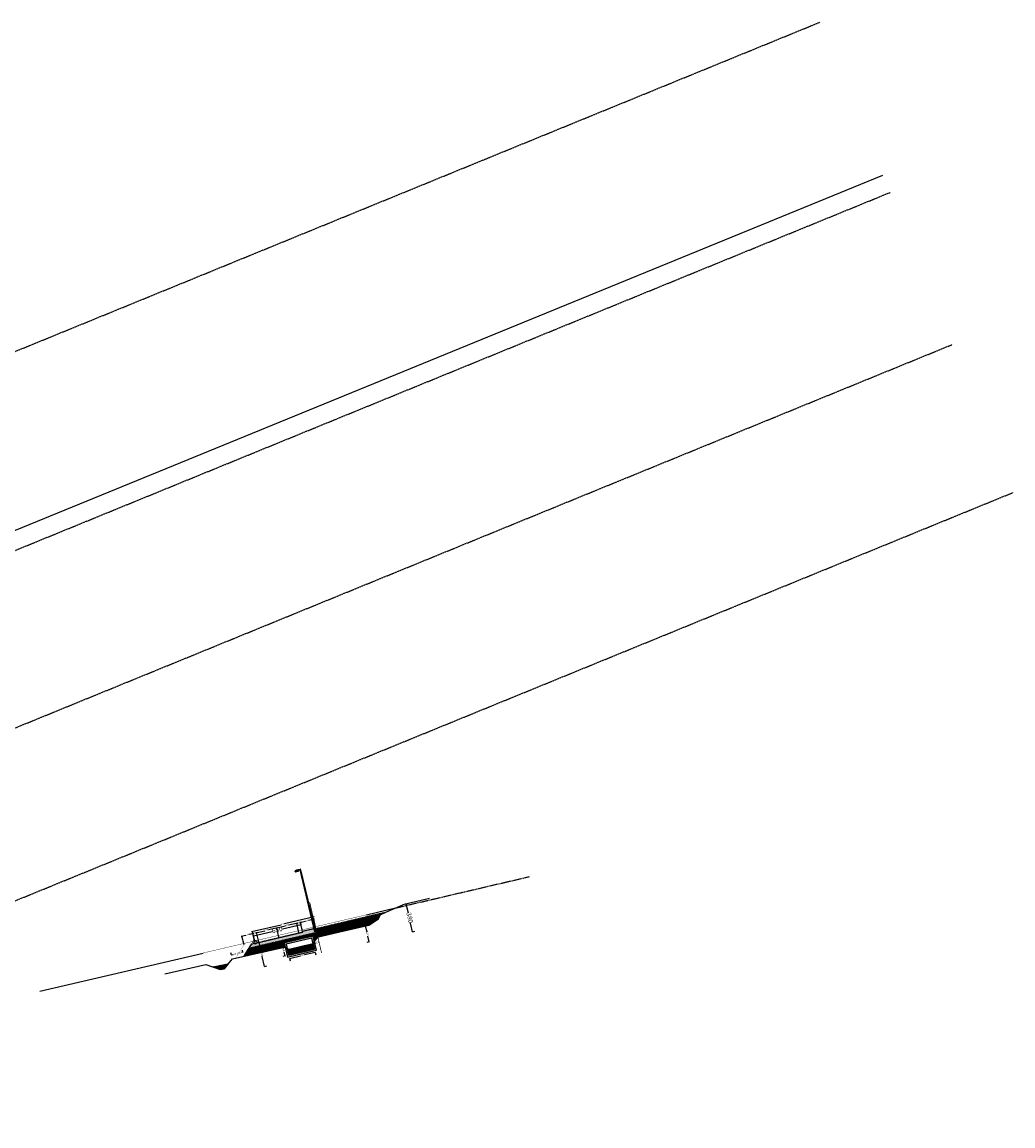
# Model space of a CAD drawing. Units: millimetres. Extents: x -226925 to 2172271, y -91015 to 68361.
# Drawn here: x -57397 to -44220, y -91015 to -76329 of the extents above; entities that cross this region are included whole.
import ezdxf

# ---------------------------------------------------------------- set-up
doc = ezdxf.new("R2010")
doc.units = ezdxf.units.MM
doc.header["$PDMODE"] = 35
doc.header["$PDSIZE"] = 1
for name, pattern in [('DOT', [0.25, 0, -0.25]), ('HIDDEN', [0.375, 0.25, -0.125]), ('TRATTOPUNTO', [25.4, 12.7, -6.35, 0, -6.35])]:
    doc.linetypes.add(name, pattern=pattern)
doc.layers.add('_FOSSI acqua esistente', color=7, linetype='Continuous', true_color=0x9ccdde)
for name, color, linetype in [('_FOSSI esistenti', 150, 'Continuous'), ('_palo ill', 8, 'Continuous'), ('_ROTATORIA braccio rev 02', 106, 'Continuous'), ('_ROTATORIA QUOTE', 251, 'Continuous'), ('_ROTATORIA SEZIONE', 98, 'Continuous'), ('_SCATOLARE', 30, 'Continuous'), ('GUARD RAIL NASCOSTE', 251, 'HIDDEN'), ('PL-CONFINE', 240, 'Continuous')]:
    doc.layers.add(name, color=color, linetype=linetype)
doc.layers.add('_no stamp 2', color=175, linetype='Continuous', plot=False)
doc.styles.get("Standard").update_dxf_attribs({"font": 'GOTHIC.TTF'})
doc.dimstyles.new('scala1_500', dxfattribs={"dimscale": 2.5, "dimtxt": 25, "dimasz": 10, "dimexe": 12.5, "dimexo": 0.1, "dimtad": 0, "dimdec": 0, "dimtxsty": 'Standard', "dimblk": 'ARCHTICK', "dimcen": 25, "dimclrd": 251, "dimclre": 251, "dimclrt": 251, "dimadec": 0, "dimazin": 0, "dimtfac": 1, "dimtdec": 0, "dimtmove": 0, "dimatfit": 3, "dimldrblk": 'ARCHTICK', "dimfxl": 0, "dimlwd": -1, "dimlwe": -1, "dimarcsym": 0})
pattern_1 = [(45, (28964.747, -72538.794), (2e-15, 26.9407684), [19.05, -19.05]), (45, (28959.696, -72533.742), (2e-15, 26.9407684), [19.05, -19.05]), (45, (28954.644, -72528.69), (2e-15, 26.9407684), [19.05, -19.05]), (135, (28954.644, -72525.323), (-26.9407684, 2e-15), [19.05, -19.05]), (135, (28959.696, -72520.272), (-26.9407684, 2e-15), [19.05, -19.05]), (135, (28964.747, -72515.22), (-26.9407684, 2e-15), [19.05, -19.05])]

# ---------------------------------------------------------------- blocks, each defined once
blk = doc.blocks.new('_ArchTick')
at = {"color": 0, "linetype": 'ByBlock', "const_width": 0.15}
blk.add_lwpolyline([(-0.5, -0.5), (0.5, 0.5)], dxfattribs=at)
blk = doc.blocks.new('*D39')
at = {"layer": '_FOSSI esistenti', "color": 251, "transparency": 16777216}
for p, q in [((-52292, -88062), (-52261, -88055)), ((-52292, -88062), (-52264, -88178)), ((-52205, -88432), (-52232, -88316)), ((-52205, -88432), (-52174, -88425))]:
    blk.add_line(p, q, dxfattribs=at)
at = {"layer": 'DEFPOINTS', "color": 0, "transparency": 16777216}
for p in [(-52333, -88072), (-52246, -88442), (-52205, -88432)]:
    blk.add_point(p, dxfattribs=at)
at = {"layer": '_FOSSI esistenti', "color": 251, "transparency": 16777216, "xscale": 25, "yscale": 25, "zscale": 25}
for p, rotation in [((-52292, -88062), 103.1802942432213), ((-52205, -88432), 283.1802942432213)]:
    blk.add_blockref('_ArchTick', p, dxfattribs=dict(at, rotation=rotation))
at = {"layer": '_FOSSI esistenti', "color": 251, "transparency": 16777216, "insert": (-52248, -88247), "char_height": 62.5, "attachment_point": 5, "rotation": 283.1803}
blk.add_mtext('380', dxfattribs=at)
blk = doc.blocks.new('*D32')
at = {"layer": '_ROTATORIA QUOTE', "color": 251, "transparency": 16777216}
for p, q in [((-52832, -88353), (-52863, -88360)), ((-52833, -88353), (-52814, -88432)), ((-52782, -88567), (-52801, -88489)), ((-52782, -88567), (-52813, -88575))]:
    blk.add_line(p, q, dxfattribs=at)
at = {"layer": 'DEFPOINTS', "color": 0, "transparency": 16777216}
for p in [(-52786, -88342), (-52735, -88556), (-52782, -88567)]:
    blk.add_point(p, dxfattribs=at)
at = {"layer": '_ROTATORIA QUOTE', "color": 251, "transparency": 16777216, "xscale": 17.5, "yscale": 17.5, "zscale": 17.5}
for p, rotation in [((-52833, -88353), 103.1802942432211), ((-52782, -88567), 283.1802942432211)]:
    blk.add_blockref('_ArchTick', p, dxfattribs=dict(at, rotation=rotation))
at = {"layer": '_ROTATORIA QUOTE', "color": 251, "transparency": 16777216, "insert": (-52808, -88460), "char_height": 25, "attachment_point": 5, "rotation": 283.1803}
blk.add_mtext('220', dxfattribs=at)
blk = doc.blocks.new('*D33')
at = {"layer": '_ROTATORIA QUOTE', "color": 251, "transparency": 16777216}
for p, q in [((-54248, -88572), (-54218, -88565)), ((-54248, -88572), (-54217, -88704)), ((-54173, -88893), (-54204, -88761)), ((-54173, -88893), (-54142, -88886))]:
    blk.add_line(p, q, dxfattribs=at)
at = {"layer": 'DEFPOINTS', "color": 0, "transparency": 16777216}
for p in [(-54298, -88583), (-54222, -88905), (-54173, -88893)]:
    blk.add_point(p, dxfattribs=at)
at = {"layer": '_ROTATORIA QUOTE', "color": 251, "transparency": 16777216, "xscale": 17.5, "yscale": 17.5, "zscale": 17.5}
for p, rotation in [((-54248, -88572), 103.1802942432207), ((-54173, -88893), 283.1802942432207)]:
    blk.add_blockref('_ArchTick', p, dxfattribs=dict(at, rotation=rotation))
at = {"layer": '_ROTATORIA QUOTE', "color": 251, "transparency": 16777216, "insert": (-54210, -88732), "char_height": 25, "attachment_point": 5, "rotation": 283.1803}
blk.add_mtext('330', dxfattribs=at)
blk = doc.blocks.new('*D40')
at = {"layer": '_ROTATORIA QUOTE', "color": 251, "transparency": 16777216}
for p, q in [((-53707, -88310), (-53629, -88292)), ((-53666, -88429), (-53695, -88307)), ((-53507, -88263), (-53585, -88282)), ((-53491, -88388), (-53519, -88266))]:
    blk.add_line(p, q, dxfattribs=at)
at = {"layer": 'DEFPOINTS', "color": 0, "transparency": 16777216}
for p in [(-53519, -88266), (-53489, -88394), (-53665, -88435)]:
    blk.add_point(p, dxfattribs=at)
at = {"layer": '_ROTATORIA QUOTE', "color": 251, "transparency": 16777216, "xscale": 12.5, "yscale": 12.5, "zscale": 12.5}
for p, rotation in [((-53519, -88266), 13.18029424322444), ((-53695, -88307), 193.1802942432244)]:
    blk.add_blockref('_ArchTick', p, dxfattribs=dict(at, rotation=rotation))
at = {"layer": '_ROTATORIA QUOTE', "color": 251, "transparency": 16777216, "insert": (-53607, -88287), "char_height": 20, "attachment_point": 5, "rotation": 13.1803}
blk.add_mtext('180', dxfattribs=at)
blk = doc.blocks.new('*D41')
at = {"layer": '_ROTATORIA QUOTE', "color": 251, "transparency": 16777216}
for p, q in [((-54460, -88706), (-54467, -88675)), ((-54613, -88741), (-54620, -88711)), ((-54613, -88741), (-54592, -88736)), ((-54460, -88705), (-54481, -88710))]:
    blk.add_line(p, q, dxfattribs=at)
at = {"layer": 'DEFPOINTS', "color": 0, "transparency": 16777216}
for p in [(-54600, -88794), (-54460, -88705), (-54448, -88758)]:
    blk.add_point(p, dxfattribs=at)
at = {"layer": '_ROTATORIA QUOTE', "color": 251, "transparency": 16777216, "xscale": 17.5, "yscale": 17.5, "zscale": 17.5}
for p, rotation in [((-54460, -88705), 13.18029424321822), ((-54613, -88741), 193.1802942432182)]:
    blk.add_blockref('_ArchTick', p, dxfattribs=dict(at, rotation=rotation))
at = {"layer": '_ROTATORIA QUOTE', "color": 251, "transparency": 16777216, "insert": (-54536, -88723), "char_height": 25, "attachment_point": 5, "rotation": 13.1803}
blk.add_mtext('ca 150', dxfattribs=at)
blk = doc.blocks.new('*D42')
at = {"layer": '_ROTATORIA QUOTE', "color": 251, "transparency": 16777216}
for p, q in [((-53839, -88787), (-53697, -88754)), ((-53839, -88787), (-53832, -88818)), ((-53498, -88707), (-53640, -88741)), ((-53498, -88707), (-53491, -88738))]:
    blk.add_line(p, q, dxfattribs=at)
at = {"layer": 'DEFPOINTS', "color": 0, "transparency": 16777216}
for p in [(-53509, -88662), (-53850, -88742), (-53498, -88707)]:
    blk.add_point(p, dxfattribs=at)
at = {"layer": '_ROTATORIA QUOTE', "color": 251, "transparency": 16777216, "xscale": 17.5, "yscale": 17.5, "zscale": 17.5}
for p, rotation in [((-53498, -88707), 13.18029424322298), ((-53839, -88787), 193.180294243223)]:
    blk.add_blockref('_ArchTick', p, dxfattribs=dict(at, rotation=rotation))
at = {"layer": '_ROTATORIA QUOTE', "color": 251, "transparency": 16777216, "insert": (-53668, -88747), "char_height": 25, "attachment_point": 5, "rotation": 13.1803}
blk.add_mtext('350', dxfattribs=at)
blk = doc.blocks.new('*D34')
at = {"layer": '_ROTATORIA QUOTE', "color": 251, "transparency": 16777216}
for p, q in [((-53934, -88608), (-53965, -88615)), ((-53935, -88608), (-53924, -88654)), ((-53900, -88754), (-53931, -88761)), ((-53900, -88754), (-53911, -88707))]:
    blk.add_line(p, q, dxfattribs=at)
at = {"layer": 'DEFPOINTS', "color": 0, "transparency": 16777216}
for p in [(-53884, -88596), (-53900, -88754), (-53850, -88742)]:
    blk.add_point(p, dxfattribs=at)
at = {"layer": '_ROTATORIA QUOTE', "color": 251, "transparency": 16777216, "xscale": 17.5, "yscale": 17.5, "zscale": 17.5}
for p, rotation in [((-53935, -88608), 103.1802942432241), ((-53900, -88754), 283.1802942432241)]:
    blk.add_blockref('_ArchTick', p, dxfattribs=dict(at, rotation=rotation))
at = {"layer": '_ROTATORIA QUOTE', "color": 251, "transparency": 16777216, "insert": (-53918, -88681), "char_height": 25, "attachment_point": 5, "rotation": 283.1803}
blk.add_mtext('150', dxfattribs=at)
blk = doc.blocks.new('vc')
at = {"layer": '_palo ill'}
for p, q in [((82410, -23748), (82461, -23748)), ((82460, -23748), (82410, -23748)), ((82455, -23741), (82412, -23742)), ((82459, -23742), (82412, -23744)), ((82456, -23735), (82415, -23739)), ((82463, -23742), (82464, -23736)), ((82483, -23742), (82463, -23742)), ((82464, -23736), (82483, -23736)), ((82483, -23737), (82481, -23737)), ((82482, -23733), (82488, -23733)), ((82482, -23733), (82488, -23733)), ((82482, -23733), (82482, -23733)), ((82482, -23733), (82488, -23733)), ((82482, -23733), (82482, -23733)), ((82483, -23737), (82482, -23737)), ((82482, -23741), (82483, -23741)), ((82482, -23742), (82483, -23742)), ((82488, -23753), (82482, -23753)), ((82483, -23753), (82483, -23733)), ((82483, -23737), (82483, -23733)), ((82483, -23739), (82483, -23737)), ((82483, -23737), (82483, -23742)), ((82488, -23742), (82487, -23742)), ((82488, -23733), (82488, -23733)), ((82488, -23742), (82488, -23733)), ((82488, -23753), (82488, -23742))]:
    blk.add_line(p, q, dxfattribs=at)
at = {"layer": '_palo ill', "linetype": 'Continuous', "lineweight": 0}
for p, q in [((82453, -23736), (82456, -23735)), ((82453, -23736), (82455, -23741)), ((82455, -23741), (82459, -23741)), ((82456, -23735), (82472, -23735)), ((82459, -23741), (82461, -23741)), ((82461, -23741), (82472, -23741)), ((82461, -23741), (82462, -23743)), ((82462, -23743), (82472, -23743))]:
    blk.add_line(p, q, dxfattribs=at)
at = {"layer": '_palo ill', "linetype": 'Continuous'}
for p, q in [((82472, -23736), (82463, -23736)), ((82463, -23736), (82463, -23742)), ((82472, -23742), (82463, -23742)), ((82480, -24590), (82483, -23742)), ((82488, -23742), (82490, -24590)), ((82480, -24590), (82490, -24590)), ((82480, -24590), (82490, -24590))]:
    blk.add_line(p, q, dxfattribs=at)
at = {"layer": '_palo ill', "linetype": 'DOT'}
for p, q in [((82482, -23742), (82463, -23742)), ((82482, -23737), (82464, -23736))]:
    blk.add_line(p, q, dxfattribs=at)
at = {"layer": '_palo ill'}
for points in [[(82482, -23733), (82482, -23737)], [(82482, -23737), (82482, -23733)], [(82482, -23742), (82482, -23753), (82488, -23753), (82488, -23742)], [(82488, -23742), (82488, -23733)]]:
    blk.add_lwpolyline(points, dxfattribs=at)
for points in [[(82482, -23734), (82488, -23734), (82488, -23733), (82482, -23733)], [(82482, -23733), (82488, -23733), (82488, -23733), (82482, -23733)], [(82482, -23744), (82483, -23744), (82483, -23744), (82482, -23744)], [(82483, -23748), (82482, -23748), (82482, -23747), (82483, -23747)], [(82482, -23751), (82483, -23751), (82483, -23751), (82482, -23751)], [(82483, -23733), (82487, -23733), (82487, -23733), (82483, -23733)], [(82483, -23733), (82487, -23733), (82487, -23733), (82483, -23733)], [(82488, -23748), (82488, -23748), (82488, -23747), (82488, -23747)]]:
    blk.add_lwpolyline(points, close=True, dxfattribs=at)
at = {"layer": '_palo ill', "linetype": 'Continuous'}
for points in [[(82483, -24467), (82483, -24456)], [(82482, -24562), (82482, -24554)]]:
    blk.add_lwpolyline(points, dxfattribs=at)
at = {"layer": '_palo ill'}
for centre, radius, start, end in [((82485, -23741), 8.54, 72.2804, 107.7196), ((82476, -23739), 6.74, 339.1381, 20.8619)]:
    blk.add_arc(centre, radius, start, end, dxfattribs=at)
at = {"layer": '_palo ill', "linetype": 'Continuous'}
for centre, radius, start, end in [((82481, -24456), 1.8, 0, 90), ((82481, -24467), 1.8, 267.4946, 0), ((82480, -24554), 2, 0, 90), ((82480, -24562), 2, 268.1818, 0)]:
    blk.add_arc(centre, radius, start, end, dxfattribs=at)
at = {"layer": '_palo ill'}
for centre, ratio in [((82455, -23737), 0.509171), ((82456, -23740), 0.509424)]:
    blk.add_ellipse(centre, major_axis=(0.39, -0.523), ratio=ratio, dxfattribs=at)
blk.add_open_spline([(82416, -23750), (82413, -23750), (82410, -23748), (82410, -23748), (82409, -23749), (82409, -23748), (82409, -23748), (82410, -23747), (82412, -23744), (82412, -23744), (82412, -23744), (82412, -23744), (82412, -23744), (82412, -23744), (82412, -23743), (82412, -23743), (82412, -23743), (82414, -23740), (82415, -23739), (82418, -23738), (82424, -23735), (82433, -23734), (82437, -23733), (82443, -23734), (82443, -23734), (82449, -23734), (82456, -23735), (82456, -23735), (82456, -23735), (82456, -23735), (82456, -23735), (82456, -23735), (82459, -23741), (82459, -23741), (82459, -23741), (82459, -23742), (82459, -23742), (82459, -23742), (82460, -23742), (82460, -23742), (82460, -23742), (82461, -23746), (82461, -23748), (82461, -23749), (82460, -23749), (82460, -23749), (82460, -23749), (82456, -23749), (82455, -23749), (82455, -23749), (82452, -23750), (82452, -23750), (82452, -23750), (82416, -23750), (82416, -23750)], degree=3, knots=[0, 0, 0, 0, 1, 1, 1, 2, 2, 2, 3, 3, 3, 4, 4, 4, 5, 5, 5, 6, 6, 6, 7, 7, 7, 8, 8, 8, 9, 9, 9, 10, 10, 10, 11, 11, 11, 12, 12, 12, 13, 13, 13, 14, 14, 14, 15, 15, 15, 16, 16, 16, 17, 17, 17, 18, 18, 18, 18], dxfattribs=at)
blk = doc.blocks.new('*D43')
at = {"layer": '_ROTATORIA QUOTE', "color": 251, "transparency": 16777216}
for p, q in [((-53504, -88584), (-53512, -88554)), ((-53526, -88589), (-53533, -88559)), ((-53526, -88589), (-53504, -88584)), ((-53504, -88584), (-53487, -88580))]:
    blk.add_line(p, q, dxfattribs=at)
at = {"layer": 'DEFPOINTS', "color": 0, "transparency": 16777216}
for p in [(-53526, -88589), (-53504, -88584), (-53504, -88584)]:
    blk.add_point(p, dxfattribs=at)
at = {"layer": '_ROTATORIA QUOTE', "color": 251, "transparency": 16777216, "xscale": 17.5, "yscale": 17.5, "zscale": 17.5}
for p, rotation in [((-53526, -88589), 193.1802942432404), ((-53504, -88584), 13.18029424324041)]:
    blk.add_blockref('_ArchTick', p, dxfattribs=dict(at, rotation=rotation))
at = {"layer": '_ROTATORIA QUOTE', "color": 251, "transparency": 16777216, "insert": (-53468, -88575), "char_height": 25, "attachment_point": 5, "rotation": 13.1803}
blk.add_mtext('22', dxfattribs=at)
blk = doc.blocks.new('*D35')
at = {"layer": '_ROTATORIA QUOTE', "color": 251, "transparency": 16777216}
for p, q in [((-54340, -88458), (-54319, -88453)), ((-54299, -88577), (-54327, -88455)), ((-54267, -88441), (-54288, -88446)), ((-54250, -88566), (-54279, -88444))]:
    blk.add_line(p, q, dxfattribs=at)
at = {"layer": 'DEFPOINTS', "color": 0, "transparency": 16777216}
for p in [(-54279, -88444), (-54298, -88583), (-54249, -88572)]:
    blk.add_point(p, dxfattribs=at)
at = {"layer": '_ROTATORIA QUOTE', "color": 251, "transparency": 16777216, "xscale": 12.5, "yscale": 12.5, "zscale": 12.5}
for p, rotation in [((-54327, -88455), 193.1802942432253), ((-54279, -88444), 13.18029424322531)]:
    blk.add_blockref('_ArchTick', p, dxfattribs=dict(at, rotation=rotation))
at = {"layer": '_ROTATORIA QUOTE', "color": 251, "transparency": 16777216, "insert": (-54303, -88450), "char_height": 20, "attachment_point": 5, "rotation": 13.1803}
blk.add_mtext('50', dxfattribs=at)
blk = doc.blocks.new('*D36')
at = {"layer": '_ROTATORIA QUOTE', "color": 251, "transparency": 16777216}
for p, q in [((-53999, -88378), (-54122, -88407)), ((-53983, -88503), (-54011, -88381)), ((-54291, -88447), (-54168, -88418)), ((-54250, -88566), (-54279, -88444))]:
    blk.add_line(p, q, dxfattribs=at)
at = {"layer": 'DEFPOINTS', "color": 0, "transparency": 16777216}
for p in [(-54011, -88381), (-53981, -88509), (-54249, -88572)]:
    blk.add_point(p, dxfattribs=at)
at = {"layer": '_ROTATORIA QUOTE', "color": 251, "transparency": 16777216, "xscale": 12.5, "yscale": 12.5, "zscale": 12.5}
for p, rotation in [((-54011, -88381), 13.18029424322202), ((-54279, -88444), 193.180294243222)]:
    blk.add_blockref('_ArchTick', p, dxfattribs=dict(at, rotation=rotation))
at = {"layer": '_ROTATORIA QUOTE', "color": 251, "transparency": 16777216, "insert": (-54145, -88413), "char_height": 20, "attachment_point": 5, "rotation": 13.1803}
blk.add_mtext('275', dxfattribs=at)
blk = doc.blocks.new('*D37')
at = {"layer": '_ROTATORIA QUOTE', "color": 251, "transparency": 16777216}
for p, q in [((-54023, -88384), (-53900, -88355)), ((-53983, -88503), (-54011, -88381)), ((-53731, -88316), (-53854, -88345)), ((-53715, -88440), (-53743, -88319))]:
    blk.add_line(p, q, dxfattribs=at)
at = {"layer": 'DEFPOINTS', "color": 0, "transparency": 16777216}
for p in [(-53743, -88319), (-53981, -88509), (-53713, -88446)]:
    blk.add_point(p, dxfattribs=at)
at = {"layer": '_ROTATORIA QUOTE', "color": 251, "transparency": 16777216, "xscale": 12.5, "yscale": 12.5, "zscale": 12.5}
for p, rotation in [((-54011, -88381), 193.180294243401), ((-53743, -88319), 13.18029424340097)]:
    blk.add_blockref('_ArchTick', p, dxfattribs=dict(at, rotation=rotation))
at = {"layer": '_ROTATORIA QUOTE', "color": 251, "transparency": 16777216, "insert": (-53877, -88350), "char_height": 20, "attachment_point": 5, "rotation": 13.1803}
blk.add_mtext('275', dxfattribs=at)
blk = doc.blocks.new('*D44')
at = {"layer": '_ROTATORIA QUOTE', "color": 251, "transparency": 16777216}
for p, q in [((-53755, -88321), (-53734, -88317)), ((-53715, -88440), (-53743, -88319)), ((-53682, -88304), (-53703, -88309)), ((-53666, -88429), (-53695, -88307))]:
    blk.add_line(p, q, dxfattribs=at)
at = {"layer": 'DEFPOINTS', "color": 0, "transparency": 16777216}
for p in [(-53695, -88307), (-53713, -88446), (-53665, -88435)]:
    blk.add_point(p, dxfattribs=at)
at = {"layer": '_ROTATORIA QUOTE', "color": 251, "transparency": 16777216, "xscale": 12.5, "yscale": 12.5, "zscale": 12.5}
for p, rotation in [((-53743, -88319), 193.180294243401), ((-53695, -88307), 13.18029424340097)]:
    blk.add_blockref('_ArchTick', p, dxfattribs=dict(at, rotation=rotation))
at = {"layer": '_ROTATORIA QUOTE', "color": 251, "transparency": 16777216, "insert": (-53719, -88313), "char_height": 20, "attachment_point": 5, "rotation": 13.1803}
blk.add_mtext('50', dxfattribs=at)
blk = doc.blocks.new('*D45')
at = {"layer": '_ROTATORIA QUOTE', "color": 251, "transparency": 16777216}
for p, q in [((-54486, -88492), (-54422, -88478)), ((-54446, -88606), (-54474, -88490)), ((-54315, -88453), (-54379, -88467)), ((-54300, -88572), (-54327, -88455))]:
    blk.add_line(p, q, dxfattribs=at)
at = {"layer": 'DEFPOINTS', "color": 0, "transparency": 16777216}
for p in [(-54474, -88490), (-54446, -88606), (-54300, -88572)]:
    blk.add_point(p, dxfattribs=at)
at = {"layer": '_ROTATORIA QUOTE', "color": 251, "transparency": 16777216, "xscale": 12.5, "yscale": 12.5, "zscale": 12.5}
for p, rotation in [((-54474, -88490), 193.1802942432194), ((-54327, -88455), 13.1802942432194)]:
    blk.add_blockref('_ArchTick', p, dxfattribs=dict(at, rotation=rotation))
at = {"layer": '_ROTATORIA QUOTE', "color": 251, "transparency": 16777216, "insert": (-54400, -88473), "char_height": 20, "attachment_point": 5, "rotation": 13.1803}
blk.add_mtext('150', dxfattribs=at)
blk = doc.blocks.new('*D46')
at = {"layer": '_ROTATORIA QUOTE', "color": 251, "transparency": 16777216}
for p, q in [((-53514, -88235), (-53907, -88327)), ((-53498, -88359), (-53526, -88238)), ((-54346, -88430), (-53953, -88338)), ((-54306, -88548), (-54334, -88427))]:
    blk.add_line(p, q, dxfattribs=at)
at = {"layer": 'DEFPOINTS', "color": 0, "transparency": 16777216}
for p in [(-53526, -88238), (-53492, -88382), (-54300, -88572)]:
    blk.add_point(p, dxfattribs=at)
at = {"layer": '_ROTATORIA QUOTE', "color": 251, "transparency": 16777216, "xscale": 12.5, "yscale": 12.5, "zscale": 12.5}
for p, rotation in [((-53526, -88238), 13.18029424322446), ((-54334, -88427), 193.1802942432244)]:
    blk.add_blockref('_ArchTick', p, dxfattribs=dict(at, rotation=rotation))
at = {"layer": '_ROTATORIA QUOTE', "color": 251, "transparency": 16777216, "insert": (-53930, -88332), "char_height": 20, "attachment_point": 5, "rotation": 13.1803}
blk.add_mtext('830', dxfattribs=at)
blk = doc.blocks.new('*D38')
at = {"layer": '_ROTATORIA braccio rev 02', "color": 251, "ltscale": 0.001, "transparency": 16777216}
for p, q in [((-53687, -88339), (-53936, -88398)), ((-53687, -88339), (-53694, -88309)), ((-54320, -88488), (-54327, -88457)), ((-54320, -88488), (-54071, -88429))]:
    blk.add_line(p, q, dxfattribs=at)
at = {"layer": 'DEFPOINTS', "color": 0, "linetype": 'TRATTOPUNTO', "ltscale": 0.001, "transparency": 16777216}
for p in [(-53687, -88339), (-53687, -88339), (-54320, -88488)]:
    blk.add_point(p, dxfattribs=at)
at = {"layer": '_ROTATORIA braccio rev 02', "color": 251, "linetype": 'TRATTOPUNTO', "ltscale": 0.001, "transparency": 16777216, "xscale": 25, "yscale": 25, "zscale": 25}
for p, rotation in [((-53687, -88339), 13.18029424321918), ((-54320, -88488), 193.1802942432192)]:
    blk.add_blockref('_ArchTick', p, dxfattribs=dict(at, rotation=rotation))
at = {"layer": '_ROTATORIA braccio rev 02', "color": 251, "linetype": 'TRATTOPUNTO', "ltscale": 0.001, "transparency": 16777216, "insert": (-54003, -88414), "char_height": 62.5, "attachment_point": 5, "rotation": 13.1803}
blk.add_mtext('650', dxfattribs=at)

msp = doc.modelspace()

# ---------------------------------------------------------------- hatches: boundary and pattern name
at = {"layer": '_FOSSI acqua esistente', "linetype": 'TRATTOPUNTO', "ltscale": 0.001}
h = msp.add_hatch(dxfattribs=at)
h.set_pattern_fill('LINE', color=256, scale=3, angle=45)
h.set_pattern_definition([(45, (28964.747, -72538.794), (-6.7351921, 6.7351921), [])])
h.paths.add_polyline_path([(-53849.52, -88741.82), (-53866.62, -88668.8), (-53525.84, -88588.99), (-53508.74, -88662.02)])
h = msp.add_hatch(dxfattribs=at)
h.set_pattern_fill('LINE', color=256, scale=3, angle=45)
h.set_pattern_definition([(45, (29520.0815, -74910.1425), (-6.7351921, 6.7351921), [])])
h.paths.add_polyline_path([(-54858.43, -88900.52), (-54655.63, -88858.68), (-54710.63, -88924.45), (-54761.94, -88934.41)])
at = {"layer": '_ROTATORIA SEZIONE', "linetype": 'TRATTOPUNTO', "ltscale": 0.001}
h = msp.add_hatch(dxfattribs=at)
h.set_pattern_fill('EARTH', color=33, scale=3, angle=45)
h.set_pattern_definition(pattern_1)
h.paths.add_polyline_path([(-53489.83, -88392.07), (-53463.79, -88503.27), (-53461.59, -88500.48), (-52785.61, -88342.18), (-52657.6, -88260.85), (-52633.07, -88203.75), (-52573, -88177.36)])
h = msp.add_hatch(dxfattribs=at)
h.set_pattern_fill('ZIGZAG', color=8)
h.set_pattern_definition([(0, (28964.747, -72538.7936), (3.175, 3.175), [3.175, -3.175]), (90, (28967.922, -72538.7936), (-3.175, 3.175), [3.175, -3.175])])
h.paths.add_polyline_path([(-53664.64, -88435.06), (-53667.37, -88423.37), (-53492.11, -88382.33), (-53477.98, -88442.7), (-54383.48, -88654.75), (-54346.2, -88594.67)])
at = {"layer": '_ROTATORIA SEZIONE'}
h = msp.add_hatch(dxfattribs=at)
h.set_pattern_fill('EARTH', color=33, scale=3, angle=45)
h.set_pattern_definition(pattern_1)
h.paths.add_polyline_path([(-54447.52, -88757.96), (-54383.48, -88654.75), (-53477.98, -88442.7), (-53463.79, -88503.27), (-53509.72, -88561.34), (-53526.53, -88489.53), (-53910.15, -88579.37), (-53895.54, -88641.8), (-53907.75, -88634.75)])
at = {"layer": '_SCATOLARE'}
h = msp.add_hatch(dxfattribs=at)
h.set_pattern_fill('AR-CONC', color=256, scale=0.1)
h.set_pattern_definition([(50, (28964.747, -72538.794), (18.218467, -1.5939086), [1.905, -20.955]), (355, (28964.747, -72538.794), (-3.524342, 19.1056845), [1.524, -16.7640584]), (100.451445, (28966.265, -72538.926), (14.6941247, 17.5117752), [1.619001, -17.8090245]), (46.1842, (28964.747, -72533.714), (27.107904, -4.204233), [2.8575, -31.4325]), (96.635558, (28967.006, -72534.064), (23.740413, 24.7426125), [2.428502, -26.713561]), (351.18415, (28964.747, -72533.714), (23.740413, 24.742612), [2.285997, -25.145973]), (21, (28967.287, -72534.984), (15.161439, -10.2265198), [1.905, -20.955]), (326, (28967.287, -72534.984), (6.180203, 18.4187966), [1.524, -16.764]), (71.451445, (28968.55, -72535.836), (21.341642, 8.192277), [1.619001, -17.8089938]), (37.5, (28964.747, -72538.7936), (0.3088603, 8.4555039), [0, -16.5608, 0, -17.018, 0, -16.8275]), (7.5, (28964.747, -72538.794), (6.68196625, 10.0180575), [0, -9.7028, 0, -16.1798, 0, -6.4135]), (327.5, (28959.083, -72538.7936), (13.5590595, -0.5728744), [0, -6.35, 0, -19.812, 0, -26.289]), (317.5, (28956.543, -72538.794), (14.8129181, 2.5426491), [0, -8.255, 0, -13.1572, 0, -18.669])])
h.paths.add_polyline_path([(-53865.92, -88768.26), (-53482.3, -88678.42), (-53526.53, -88489.53), (-53910.15, -88579.37)])
h.paths.add_polyline_path([(-53849.52, -88741.82), (-53508.74, -88662.02), (-53542.94, -88515.97), (-53883.72, -88595.78)], flags=16)

# ---------------------------------------------------------------- linework, layer by layer
at = {"layer": '_FOSSI acqua esistente'}
msp.add_lwpolyline([(-53849.52, -88741.82), (-53866.62, -88668.8), (-53525.84, -88588.99), (-53508.74, -88662.02)], close=True, dxfattribs=at)
msp.add_lwpolyline([(-54858.43, -88900.52), (-54655.63, -88858.68), (-54710.63, -88924.45), (-54761.94, -88934.41), (-54858.43, -88900.52)], dxfattribs=at)
at = {"layer": '_no stamp 2', "linetype": 'TRATTOPUNTO', "ltscale": 0.001}
msp.add_lwpolyline([(-53664.64, -88435.06), (-53667.37, -88423.37), (-53492.11, -88382.33), (-53477.98, -88442.7), (-54383.48, -88654.75), (-54346.2, -88594.67), (-53664.64, -88435.06)], dxfattribs=at)
msp.add_lwpolyline([(-54447.52, -88757.96), (-54383.48, -88654.75), (-53477.98, -88442.7), (-53463.79, -88503.27), (-53509.72, -88561.34), (-53526.53, -88489.53), (-53910.15, -88579.37), (-53895.54, -88641.8), (-53907.75, -88634.75)], close=True, dxfattribs=at)
at = {"layer": '_no stamp 2', "color": 133, "ltscale": 0.001}
msp.add_circle((-54300.25, -88571.58), 25, dxfattribs=at)
at = {"layer": '_ROTATORIA SEZIONE', "color": 6}
msp.add_line((-55497.23, -88993.63), (-54954.91, -88866.63), dxfattribs=at)
at = {"layer": '_ROTATORIA SEZIONE', "color": 252, "linetype": 'HIDDEN', "ltscale": 30}
for points in [[(-67369.11, -84755.16), (-46782.71, -76329.2)], [(-66441.12, -87022.43), (-45854.72, -78596.47)], [(-65613.14, -89045.38), (-45026.73, -80619.42)], [(-64806.9, -91015.2), (-44220.49, -82589.24)]]:
    msp.add_lwpolyline(points, dxfattribs=at)
at = {"layer": '_ROTATORIA SEZIONE', "color": 6}
for points in [[(-62350.3, -85081.18), (-45948.28, -78367.88)], [(-52785.61, -88342.18), (-52657.6, -88260.85), (-52633.07, -88203.75), (-52332.71, -88071.79)], [(-51980.11, -87989.21), (-52332.71, -88071.79)], [(-53492.11, -88382.33), (-53489.83, -88392.07), (-52573, -88177.36)], [(-53664.64, -88435.06), (-53667.37, -88423.37), (-53492.11, -88382.33)], [(-53509.72, -88561.34), (-53461.59, -88500.48), (-52785.61, -88342.18)], [(-54297.51, -88583.27), (-53664.64, -88435.06)], [(-54954.91, -88866.63), (-54761.94, -88934.41), (-54710.63, -88924.45), (-54600.63, -88792.9), (-53907.75, -88634.75)], [(-54346.2, -88594.67), (-54447.73, -88758.29)], [(-53907.75, -88634.75), (-53895.54, -88641.8)]]:
    msp.add_lwpolyline(points, dxfattribs=at)
at = {"layer": '_ROTATORIA SEZIONE', "color": 252, "linetype": 'HIDDEN', "ltscale": 50}
for points in [[(-52432.83, -88115.77), (-50644.58, -87696.99)], [(-53895.54, -88641.8), (-53759.62, -88720.23), (-53608.14, -88685.78), (-53509.72, -88561.34)]]:
    msp.add_lwpolyline(points, dxfattribs=at)
at = {"layer": '_ROTATORIA SEZIONE', "color": 252}
for points in [[(-52817.53, -88205.86), (-52432.83, -88115.77)], [(-57163.43, -89223.61), (-54990.48, -88714.74)]]:
    msp.add_lwpolyline(points, dxfattribs=at)
at = {"layer": '_ROTATORIA SEZIONE', "color": 3, "const_width": 5}
msp.add_lwpolyline([(-54990.48, -88714.74), (-52817.53, -88205.86)], dxfattribs=at)
at = {"layer": '_ROTATORIA SEZIONE', "color": 25, "linetype": 'TRATTOPUNTO', "ltscale": 0.001}
msp.add_lwpolyline([(-53489.83, -88392.07), (-53463.79, -88503.27), (-53461.59, -88500.48), (-52785.61, -88342.18), (-52657.6, -88260.85), (-52633.07, -88203.75), (-52573, -88177.36)], close=True, dxfattribs=at)
msp.add_lwpolyline([(-53506.82, -88385.75), (-53516.35, -88387.97)], dxfattribs=at)
at = {"layer": '_ROTATORIA SEZIONE', "color": 252, "linetype": 'HIDDEN', "ltscale": 50, "const_width": 2}
msp.add_lwpolyline([(-54556.1, -88782.74), (-54446.3, -88605.79)], dxfattribs=at)
at = {"layer": '_ROTATORIA SEZIONE', "color": 252, "linetype": 'ByBlock', "ltscale": 50, "const_width": 2}
msp.add_lwpolyline([(-54297.51, -88583.27), (-54300.25, -88571.58), (-54324.59, -88577.28), (-54321.85, -88588.97)], dxfattribs=at)
at = {"layer": '_SCATOLARE'}
for points in [[(-53865.92, -88768.26), (-53482.3, -88678.42), (-53526.53, -88489.53), (-53910.15, -88579.37)], [(-53849.52, -88741.82), (-53508.74, -88662.02), (-53542.94, -88515.97), (-53883.72, -88595.78)]]:
    msp.add_lwpolyline(points, close=True, dxfattribs=at)
at = {"layer": 'GUARD RAIL NASCOSTE', "color": 253, "ltscale": 0.001}
msp.add_lwpolyline([(-53516.34, -88388), (-53506.82, -88385.77)], dxfattribs=at)
at = {"layer": 'PL-CONFINE', "const_width": 10}
msp.add_lwpolyline([(-53572.3, -88039.94), (-53414.13, -88715.32)], dxfattribs=at)

# ---------------------------------------------------------------- block references
at = {"layer": '_ROTATORIA SEZIONE', "color": 25, "linetype": 'TRATTOPUNTO', "rotation": 13.33357141453582}
msp.add_blockref('vc', (-139433.01, -83529.52), dxfattribs=at)

# ---------------------------------------------------------------- dimensions: what is measured, and where the dimension line sits
at = {"layer": '_FOSSI esistenti'}
dim = msp.add_aligned_dim(p1=(-52332.71, -88071.79), p2=(-52246.07, -88441.78), distance=42.3, dimstyle='scala1_500', override={"dimfxl": 0.1, "dimfxlon": 1}, dxfattribs=at)
dim.commit()
dim.dimension.update_dxf_attribs({"geometry": '*D39', "text_midpoint": (-52248.2, -88247.14)})
at = {"layer": '_ROTATORIA braccio rev 02', "linetype": 'TRATTOPUNTO', "ltscale": 0.001}
dim = msp.add_aligned_dim(p1=(-54319.91, -88487.62), p2=(-53687.03, -88339.41), distance=0, dimstyle='scala1_500', override={"dimfxlon": 1}, dxfattribs=at)
dim.commit()
dim.dimension.update_dxf_attribs({"geometry": '*D38', "text_midpoint": (-54003.47, -88413.52)})
at = {"layer": '_ROTATORIA QUOTE', "color": 6}
for p1, p2, distance, override, picture, middle in [((-54300.25, -88571.58), (-53492.11, -88382.33), 148.73, {"dimtxt": 8, "dimasz": 5, "dimexe": 0, "dimexo": 0, "dimdle": 5, "dimfxl": 50, "dimfxlon": 1}, '*D46', (-53930.09, -88332.14)), ((-53664.64, -88435.06), (-53489.38, -88394.01), 131.32, {"dimtxt": 8, "dimasz": 5, "dimexe": 0, "dimexo": 0, "dimdle": 5, "dimfxl": 50, "dimfxlon": 1}, '*D40', (-53606.95, -88286.68)), ((-54248.83, -88571.87), (-53981.07, -88509.16), 131.32, {"dimtxt": 8, "dimasz": 5, "dimexe": 0, "dimexo": 0, "dimdle": 5, "dimfxl": 50, "dimfxlon": 1}, '*D36', (-54144.89, -88412.66)), ((-52785.61, -88342.18), (-52735.44, -88556.38), -48.26, {"dimtxt": 10, "dimasz": 7, "dimfxl": 0.1, "dimfxlon": 1}, '*D32', (-52807.51, -88460.28)), ((-54300.25, -88571.58), (-54446.3, -88605.79), -119.32, {"dimtxt": 8, "dimasz": 5, "dimexe": 0, "dimexo": 0, "dimdle": 5, "dimfxl": 50, "dimfxlon": 1}, '*D45', (-54400.48, -88472.51)), ((-54297.51, -88583.27), (-54248.83, -88571.87), 131.32, {"dimtxt": 8, "dimasz": 5, "dimexe": 0, "dimexo": 0, "dimdle": 5, "dimfxl": 50, "dimfxlon": 1}, '*D35', (-54303.11, -88449.71)), ((-53525.84, -88588.99), (-53504.42, -88583.98), 0, {"dimtxt": 10, "dimasz": 7, "dimfxl": 0.1, "dimfxlon": 1}, '*D43', (-53468.2, -88575.5)), ((-54297.51, -88583.27), (-54222.27, -88904.57), 50.84, {"dimtxt": 10, "dimasz": 7, "dimfxl": 0.1, "dimfxlon": 1}, '*D33', (-54210.39, -88732.33)), ((-53883.72, -88595.78), (-53849.52, -88741.82), -52.28, {"dimtxt": 10, "dimasz": 7, "dimfxl": 0.1, "dimfxlon": 1}, '*D34', (-53917.52, -88680.72)), ((-53849.52, -88741.82), (-53508.74, -88662.02), -46.68, {"dimtxt": 10, "dimasz": 7, "dimfxl": 0.1, "dimfxlon": 1}, '*D42', (-53668.48, -88747.37))]:
    dim = msp.add_aligned_dim(p1=p1, p2=p2, distance=distance, dimstyle='scala1_500', override=override, dxfattribs=at)
    dim.commit()
    dim.dimension.update_dxf_attribs({"geometry": picture, "text_midpoint": middle})
for base, p1, p2, picture, middle in [((-53743.26, -88318.6), (-53981.07, -88509.16), (-53713.32, -88446.46), '*D37', (-53877.14, -88349.95)), ((-53694.58, -88307.2), (-53713.32, -88446.46), (-53664.64, -88435.06), '*D44', (-53718.92, -88312.9))]:
    dim = msp.add_linear_dim(base=base, p1=p1, p2=p2, angle=193.180294, dimstyle='scala1_500', override={"dimtxt": 8, "dimasz": 5, "dimexe": 0, "dimexo": 0, "dimdle": 5, "dimfxl": 50, "dimfxlon": 1}, dxfattribs=at)
    dim.commit()
    dim.dimension.update_dxf_attribs({"geometry": picture, "text_midpoint": middle})
dim = msp.add_aligned_dim(p1=(-54600.37, -88794.04), p2=(-54447.73, -88758.29), distance=54.3, text='ca 150', dimstyle='scala1_500', override={"dimtxt": 10, "dimasz": 7, "dimfxl": 0.1, "dimfxlon": 1}, dxfattribs=at)
dim.commit()
dim.dimension.update_dxf_attribs({"geometry": '*D41', "text_midpoint": (-54536.43, -88723.3)})

doc.saveas('drawing.dxf')
